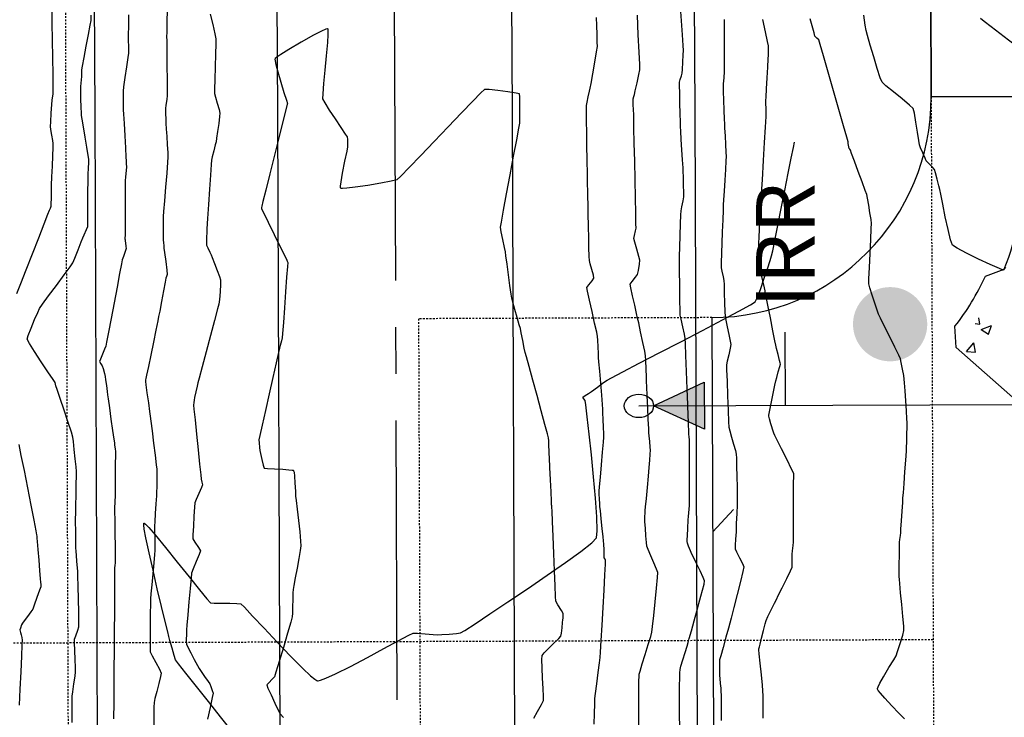
# Model space of a CAD drawing. Units: feet. Extents: x 2028816 to 2049565, y 13727278 to 13744297.
# Drawn here: x 2033667 to 2033734, y 13735153 to 13735200 of the extents above; entities that cross this region are included whole.
import ezdxf
from ezdxf.enums import TextEntityAlignment as Align

# ---------------------------------------------------------------- set-up
doc = ezdxf.new("R2010")
doc.units = ezdxf.units.FT
doc.header["$MEASUREMENT"] = 0
doc.linetypes.add('CENTER2', pattern=[28.575, 19.05, -3.175, 3.175, -3.175])
doc.linetypes.add('HIDDEN2', pattern=[0.1875, 0.125, -0.0625])
for name, color, linetype in [('CP-BNDY-LINE U14', 253, 'Continuous'), ('CP-BNDY-LINE U8', 5, 'Continuous'), ('CP-ELEC-POLE U1 100W', 253, 'Continuous'), ('CP-ROAD-ROW U14', 253, 'Continuous'), ('CP-ROAD-ROW U8', 3, 'Continuous'), ('CP-ROAD-SWLK U8', 251, 'Continuous'), ('CP-ROAD-SWLK-HATCH U8', 251, 'Continuous'), ('CP-SSWR-ESMT U14', 253, 'HIDDEN2'), ('CP-STRM-CNTR U14', 253, 'CENTER2'), ('CP-STRM-STRC U14', 253, 'Continuous'), ('CP-TOPO-MINR', 1, 'Continuous'), ('CP-WATR-LATL-U8', 2, 'Continuous'), ('CP-WATR-PIPE U8', 150, 'Continuous'), ('CP-WATR-SYMB U8', 1, 'Continuous'), ('CT-ROAD-ESMT U14', 253, 'HIDDEN2'), ('CT-ROAD-ESMT U8', 2, 'HIDDEN2'), ('CT-SSWR-ESMT-U14', 253, 'HIDDEN2'), ('CT-STRM-ESMT U14', 253, 'HIDDEN2'), ('CT-STRM-STRC U14', 253, 'Continuous'), ('VE-TOPO-MAJR', 253, 'HIDDEN2'), ('VE-TOPO-MINR', 253, 'HIDDEN2')]:
    doc.layers.add(name, color=color, linetype=linetype)
doc.styles.add('A_L80', font='Simplex.shx', dxfattribs={"height": 0.08})
doc.styles.add('SIMFRAC', font='simpfrac.shx', dxfattribs={"oblique": 10, "height": 0.0004})

# ---------------------------------------------------------------- blocks, each defined once
blk = doc.blocks.new('BOV')
blk.add_hatch(color=256).paths.add_polyline_path([(-0.0691, 0.0399), (-0.0691, -0.0399), (0, 0)])
blk.add_lwpolyline([(-0.0691, 0.0399), (0, 0), (-0.0691, -0.0399)], close=True)
blk.add_circle((0.02, 0), 0.02)
at = {"style": 'SIMFRAC', "oblique": 10, "flags": 1}
blk.add_attdef('.', (0, 0), '', height=0.0004, dxfattribs=at)

msp = doc.modelspace()

# ---------------------------------------------------------------- hatches: boundary and pattern name
at = {"layer": 'CP-ELEC-POLE U1 100W'}
h = msp.add_hatch(color=254, dxfattribs=at)
h.dxf.hatch_style = 1
edge = h.paths.add_edge_path()
edge.add_arc((2033726.278, 13735179.31), 2.531, -90.00008, 269.99992)

# ---------------------------------------------------------------- linework, layer by layer
at = {"layer": 'CP-BNDY-LINE U14'}
for p, q in [((2033727.047, 13735734.233), (2033729.072, 13735194.815)), ((2033729.072, 13735194.815), (2033799.072, 13735195.078))]:
    msp.add_line(p, q, dxfattribs=at)
at = {"layer": 'CP-BNDY-LINE U8'}
for p, q in [((2033799.072, 13735195.078), (2033729.072, 13735194.815)), ((2033714.129, 13735179.759), (2033714.354, 13735119.759))]:
    msp.add_line(p, q, dxfattribs=at)
msp.add_arc((2033714.073, 13735194.758), 15, 270.21512, 0.21512, dxfattribs=at)
at = {"layer": 'CP-ROAD-ROW U14'}
msp.add_line((2033729.072, 13735194.815), (2033727.047, 13735734.233), dxfattribs=at)
at = {"layer": 'CP-ROAD-ROW U8'}
msp.add_arc((2033714.073, 13735194.758), 15, 270.21512, 0.21512, dxfattribs=at)
at = {"layer": 'CP-ROAD-SWLK U8'}
for p, q in [((2033732.77, 13735182.577), (2033734.062, 13735183.057)), ((2033730.791, 13735177.712), (2033730.698, 13735179.167)), ((2033734.828, 13735174.159), (2033730.791, 13735177.712))]:
    msp.add_line(p, q, dxfattribs=at)
for radius, start, end in [(18.25, 338.41769, 0.21512), (17.25, 322.07242, 335.3584)]:
    msp.add_arc((2033717.091, 13735189.77), radius, start, end, dxfattribs=at)
at = {"layer": 'CP-ROAD-SWLK-HATCH U8', "linetype": 'Continuous'}
for p, q in [((2033732.384, 13735179.321), (2033732.335, 13735179.736)), ((2033732.086, 13735179.367), (2033732.384, 13735179.321)), ((2033732.494, 13735178.959), (2033733.194, 13735179.228)), ((2033732.494, 13735178.959), (2033732.992, 13735178.624)), ((2033732.992, 13735178.624), (2033733.194, 13735179.228)), ((2033731.494, 13735177.459), (2033731.976, 13735178.034)), ((2033732.092, 13735177.407), (2033731.976, 13735178.034)), ((2033731.494, 13735177.459), (2033732.092, 13735177.407)), ((2033731.494, 13735177.459), (2033731.494, 13735177.459)), ((2033731.494, 13735177.459), (2033731.494, 13735177.459))]:
    msp.add_line(p, q, dxfattribs=at)
at = {"layer": 'CP-SSWR-ESMT U14'}
msp.add_line((2033534.213, 13735157.083), (2033694.212, 13735157.684), dxfattribs=at)
at = {"layer": 'CP-STRM-CNTR U14'}
msp.add_line((2033693.32, 13734982.256), (2033691.988, 13735337.176), dxfattribs=at)
at = {"layer": 'CP-STRM-STRC U14'}
for p, q in [((2033712.976, 13735193.754), (2033712.437, 13735337.253)), ((2033672.077, 13735193.601), (2033671.538, 13735337.1)), ((2033684.526, 13735193.647), (2033683.988, 13735337.146)), ((2033700.526, 13735193.708), (2033699.988, 13735337.207))]:
    msp.add_line(p, q, dxfattribs=at)
at = {"layer": 'CP-TOPO-MINR', "color": 1, "linetype": 'Continuous', "lineweight": -3, "elevation": 1016}
msp.add_lwpolyline([(2033715.611, 13735166.664), (2033714.186, 13735165.157)], dxfattribs=at)
at = {"layer": 'CP-WATR-LATL-U8'}
msp.add_line((2033719.151, 13735173.777), (2033719.133, 13735178.777), dxfattribs=at)
at = {"layer": 'CP-WATR-PIPE U8'}
msp.add_line((2033709.151, 13735173.74), (2034906.417, 13735178.235), dxfattribs=at)
at = {"layer": 'CT-ROAD-ESMT U14'}
msp.add_line((2033729.072, 13735194.815), (2033729.403, 13735106.831), dxfattribs=at)
msp.add_arc((2033790.334, 13735125.13), 61, 197.44641, 73.49393, dxfattribs=at)
at = {"layer": 'CT-ROAD-ESMT U8'}
for p, q in [((2033714.129, 13735179.759), (2033694.129, 13735179.683)), ((2033694.129, 13735179.683), (2033694.354, 13735119.684))]:
    msp.add_line(p, q, dxfattribs=at)
at = {"layer": 'CT-SSWR-ESMT-U14'}
msp.add_line((2033694.212, 13735157.684), (2033729.211, 13735157.815), dxfattribs=at)
at = {"layer": 'CT-STRM-ESMT U14'}
for p, q in [((2033668.048, 13735734.012), (2033670.403, 13735106.61)), ((2033729.072, 13735194.815), (2033729.338, 13735124.105))]:
    msp.add_line(p, q, dxfattribs=at)
at = {"layer": 'CT-STRM-STRC U14'}
for p, q in [((2033672.407, 13735105.601), (2033672.077, 13735193.601)), ((2033684.857, 13735105.648), (2033684.526, 13735193.647)), ((2033700.857, 13735105.708), (2033700.526, 13735193.708)), ((2033713.307, 13735105.755), (2033712.976, 13735193.754))]:
    msp.add_line(p, q, dxfattribs=at)
at = {"layer": 'VE-TOPO-MAJR', "color": 37, "linetype": 'Continuous', "lineweight": -3}
for points, elevation in [([(2033679.93, 13735200.449), (2033680.093, 13735199.742), (2033680.233, 13735199.114), (2033680.3, 13735198.769), (2033680.301, 13735198.422), (2033680.285, 13735197.727), (2033680.262, 13735196.862), (2033680.238, 13735196.006), (2033680.221, 13735195.338), (2033680.219, 13735195.035), (2033680.281, 13735194.795), (2033680.405, 13735194.373), (2033680.527, 13735193.951), (2033680.586, 13735193.711), (2033680.564, 13735193.473), (2033680.504, 13735193.004), (2033680.429, 13735192.459), (2033680.361, 13735191.992), (2033680.325, 13735191.757), (2033680.27, 13735191.53), (2033680.167, 13735191.132), (2033680.065, 13735190.733), (2033680.011, 13735190.506), (2033679.988, 13735190.198), (2033679.939, 13735189.48), (2033679.876, 13735188.518), (2033679.809, 13735187.475), (2033679.747, 13735186.518), (2033679.703, 13735185.81), (2033679.684, 13735185.516), (2033679.676, 13735185.285), (2033679.667, 13735184.921), (2033679.671, 13735184.698), (2033679.755, 13735184.515), (2033679.901, 13735184.229), (2033679.993, 13735184.047), (2033680.068, 13735183.86), (2033680.224, 13735183.46), (2033680.408, 13735182.982), (2033680.563, 13735182.561), (2033680.635, 13735182.335), (2033680.629, 13735182.037), (2033680.593, 13735181.511), (2033680.549, 13735180.984), (2033680.518, 13735180.686), (2033680.432, 13735180.348), (2033680.228, 13735179.574), (2033679.952, 13735178.54), (2033679.653, 13735177.421), (2033679.377, 13735176.393), (2033679.173, 13735175.629), (2033679.087, 13735175.306), (2033679.036, 13735175.085), (2033678.948, 13735174.696), (2033678.864, 13735174.321), (2033678.824, 13735174.141), (2033678.805, 13735173.97), (2033678.79, 13735173.8), (2033678.818, 13735173.512), (2033678.892, 13735172.79), (2033678.992, 13735171.808), (2033679.102, 13735170.738), (2033679.203, 13735169.755), (2033679.277, 13735169.032), (2033679.308, 13735168.743), (2033679.358, 13735168.55), (2033679.402, 13735168.358), (2033679.324, 13735168.167), (2033679.153, 13735167.771), (2033678.978, 13735167.36), (2033678.887, 13735167.123), (2033678.86, 13735166.831), (2033678.82, 13735166.231), (2033678.778, 13735165.531), (2033678.749, 13735164.94), (2033678.744, 13735164.665), (2033678.886, 13735164.44), (2033679.129, 13735164.089), (2033679.262, 13735163.866), (2033679.175, 13735163.614), (2033678.974, 13735163.123), (2033678.765, 13735162.619), (2033678.655, 13735162.329), (2033678.618, 13735162.001), (2033678.552, 13735161.286), (2033678.472, 13735160.381), (2033678.394, 13735159.481), (2033678.335, 13735158.78), (2033678.31, 13735158.474), (2033678.303, 13735158.199), (2033678.296, 13735157.764), (2033678.304, 13735157.492), (2033678.396, 13735157.297), (2033678.599, 13735156.901), (2033678.843, 13735156.436), (2033679.055, 13735156.035), (2033679.166, 13735155.833), (2033679.302, 13735155.634), (2033679.546, 13735155.288), (2033679.784, 13735154.951), (2033679.902, 13735154.778), (2033679.968, 13735154.605), (2033680.065, 13735154.327), (2033680.116, 13735154.151), (2033680.059, 13735153.85), (2033679.918, 13735153.177), (2033679.748, 13735152.38)], 1010), ([(2033706.108, 13735152.026), (2033706.122, 13735152.768), (2033706.137, 13735153.419), (2033706.149, 13735153.777), (2033706.191, 13735154.137), (2033706.276, 13735154.798), (2033706.376, 13735155.56), (2033706.463, 13735156.225), (2033706.507, 13735156.591), (2033706.53, 13735156.947), (2033706.576, 13735157.731), (2033706.637, 13735158.796), (2033706.706, 13735159.996), (2033706.773, 13735161.185), (2033706.83, 13735162.215), (2033706.871, 13735162.942), (2033706.885, 13735163.219), (2033706.84, 13735163.297), (2033706.794, 13735163.374), (2033706.787, 13735163.544), (2033706.772, 13735163.916), (2033706.756, 13735164.307), (2033706.745, 13735164.529), (2033706.717, 13735164.803), (2033706.656, 13735165.369), (2033706.584, 13735166.033), (2033706.523, 13735166.597), (2033706.495, 13735166.866), (2033706.484, 13735167.056), (2033706.467, 13735167.391), (2033706.451, 13735167.726), (2033706.445, 13735167.917), (2033706.469, 13735168.21), (2033706.528, 13735168.874), (2033706.604, 13735169.728), (2033706.68, 13735170.588), (2033706.74, 13735171.272), (2033706.765, 13735171.597), (2033706.759, 13735171.845), (2033706.743, 13735172.296), (2033706.722, 13735172.815), (2033706.702, 13735173.266), (2033706.69, 13735173.514), (2033706.666, 13735173.825), (2033706.613, 13735174.475), (2033706.547, 13735175.293), (2033706.48, 13735176.108), (2033706.428, 13735176.747), (2033706.405, 13735177.041), (2033706.393, 13735177.302), (2033706.373, 13735177.762), (2033706.352, 13735178.222), (2033706.335, 13735178.482), (2033706.274, 13735178.769), (2033706.134, 13735179.388), (2033705.957, 13735180.172), (2033705.782, 13735180.95), (2033705.65, 13735181.554), (2033705.601, 13735181.814), (2033705.73, 13735181.994), (2033705.958, 13735182.274), (2033706.086, 13735182.454), (2033706.045, 13735182.652), (2033705.941, 13735183.035), (2033705.832, 13735183.426), (2033705.775, 13735183.649), (2033705.763, 13735183.938), (2033705.747, 13735184.542), (2033705.729, 13735185.26), (2033705.715, 13735185.894), (2033705.708, 13735186.241), (2033705.701, 13735186.591), (2033705.686, 13735187.296), (2033705.669, 13735188.182), (2033705.651, 13735189.08), (2033705.637, 13735189.815), (2033705.629, 13735190.216), (2033705.622, 13735190.629), (2033705.609, 13735191.391), (2033705.594, 13735192.317), (2033705.58, 13735193.223), (2033705.571, 13735193.923), (2033705.571, 13735194.233), (2033705.613, 13735194.445), (2033705.698, 13735194.818), (2033705.785, 13735195.191), (2033705.833, 13735195.403), (2033705.89, 13735195.718), (2033706.009, 13735196.387), (2033706.147, 13735197.182), (2033706.264, 13735197.874), (2033706.317, 13735198.236), (2033706.316, 13735198.531), (2033706.3, 13735199.068), (2033706.276, 13735199.685), (2033706.251, 13735200.222)], 1010), ([(2033727.253, 13735152.391), (2033726.876, 13735152.784), (2033726.399, 13735153.288), (2033725.927, 13735153.802), (2033725.622, 13735154.151), (2033725.47, 13735154.342), (2033725.419, 13735154.423), (2033725.411, 13735154.447), (2033725.414, 13735154.477), (2033725.453, 13735154.582), (2033725.578, 13735154.83), (2033725.83, 13735155.274), (2033726.199, 13735155.89), (2033726.521, 13735156.417), (2033726.679, 13735156.689), (2033726.787, 13735156.998), (2033726.966, 13735157.548), (2033727.136, 13735158.099), (2033727.218, 13735158.414), (2033727.202, 13735158.722), (2033727.147, 13735159.373), (2033727.072, 13735160.192), (2033726.995, 13735161.003), (2033726.935, 13735161.631), (2033726.91, 13735161.901), (2033726.904, 13735162.107), (2033726.897, 13735162.434), (2033726.894, 13735162.641), (2033726.898, 13735162.942), (2033726.908, 13735163.544), (2033726.918, 13735164.145), (2033726.925, 13735164.441), (2033726.945, 13735164.621), (2033726.98, 13735164.904), (2033727.001, 13735165.083), (2033727.017, 13735165.334), (2033727.053, 13735165.891), (2033727.096, 13735166.561), (2033727.134, 13735167.155), (2033727.155, 13735167.48), (2033727.178, 13735167.802), (2033727.225, 13735168.444), (2033727.283, 13735169.244), (2033727.34, 13735170.038), (2033727.384, 13735170.663), (2033727.404, 13735170.957), (2033727.412, 13735171.254), (2033727.423, 13735171.778), (2033727.433, 13735172.302), (2033727.435, 13735172.6), (2033727.421, 13735172.862), (2033727.388, 13735173.405), (2033727.345, 13735174.089), (2033727.301, 13735174.771), (2033727.264, 13735175.309), (2033727.245, 13735175.561), (2033727.203, 13735175.813), (2033727.124, 13735176.254), (2033727.04, 13735176.695), (2033726.985, 13735176.942), (2033726.865, 13735177.197), (2033726.594, 13735177.747), (2033726.247, 13735178.447), (2033725.897, 13735179.151), (2033725.618, 13735179.716), (2033725.485, 13735179.996), (2033725.391, 13735180.26), (2033725.229, 13735180.743), (2033725.048, 13735181.299), (2033724.897, 13735181.785), (2033724.825, 13735182.053), (2033724.831, 13735182.412), (2033724.864, 13735183.169), (2033724.911, 13735184.124), (2033724.959, 13735185.078), (2033724.996, 13735185.832), (2033725.008, 13735186.186), (2033724.974, 13735186.442), (2033724.902, 13735186.904), (2033724.815, 13735187.436), (2033724.734, 13735187.898), (2033724.684, 13735188.151), (2033724.586, 13735188.433), (2033724.375, 13735189.009), (2033724.11, 13735189.725), (2033723.849, 13735190.426), (2033723.648, 13735190.961), (2033723.568, 13735191.175), (2033723.53, 13735191.235), (2033723.493, 13735191.296), (2033723.465, 13735191.408), (2033723.437, 13735191.528), (2033723.428, 13735191.642), (2033723.419, 13735191.755), (2033723.333, 13735192.056), (2033723.107, 13735192.842), (2033722.788, 13735193.951), (2033722.422, 13735195.222), (2033722.055, 13735196.494), (2033721.734, 13735197.604), (2033721.505, 13735198.393), (2033721.415, 13735198.698), (2033721.285, 13735198.823), (2033721.155, 13735198.947), (2033721.09, 13735199.171), (2033720.959, 13735199.647), (2033720.826, 13735200.143)], 1015), ([(2033681.361, 13735151.633), (2033680.622, 13735152.546), (2033679.798, 13735153.579), (2033678.983, 13735154.607), (2033678.275, 13735155.507), (2033677.77, 13735156.157), (2033677.564, 13735156.433), (2033677.468, 13735156.716), (2033677.321, 13735157.223), (2033677.179, 13735157.733), (2033677.101, 13735158.024), (2033677.027, 13735158.323), (2033676.851, 13735159.044), (2033676.605, 13735160.067), (2033676.319, 13735161.269), (2033676.026, 13735162.53), (2033675.756, 13735163.729), (2033675.542, 13735164.743), (2033675.432, 13735165.341), (2033675.395, 13735165.624), (2033675.397, 13735165.72), (2033675.406, 13735165.736), (2033675.427, 13735165.733), (2033675.511, 13735165.668), (2033675.732, 13735165.44), (2033676.169, 13735164.938), (2033676.879, 13735164.08), (2033677.682, 13735163.088), (2033678.484, 13735162.088), (2033679.189, 13735161.207), (2033679.704, 13735160.575), (2033679.935, 13735160.317), (2033680.193, 13735160.288), (2033680.684, 13735160.281), (2033681.253, 13735160.282), (2033681.745, 13735160.276), (2033682.006, 13735160.25), (2033682.255, 13735160.008), (2033682.818, 13735159.412), (2033683.597, 13735158.58), (2033684.491, 13735157.629), (2033685.403, 13735156.677), (2033686.232, 13735155.842), (2033686.769, 13735155.337), (2033687.065, 13735155.094), (2033687.2, 13735155.01), (2033687.246, 13735154.995), (2033687.295, 13735154.995), (2033687.448, 13735155.03), (2033687.802, 13735155.164), (2033688.462, 13735155.464), (2033689.496, 13735155.98), (2033690.641, 13735156.581), (2033691.769, 13735157.186), (2033692.75, 13735157.718), (2033693.455, 13735158.099), (2033693.753, 13735158.251), (2033694.053, 13735158.245), (2033694.585, 13735158.204), (2033695.117, 13735158.159), (2033695.417, 13735158.137), (2033695.705, 13735158.15), (2033696.212, 13735158.18), (2033696.716, 13735158.219), (2033696.997, 13735158.256), (2033697.28, 13735158.432), (2033697.981, 13735158.886), (2033698.998, 13735159.555), (2033700.226, 13735160.372), (2033701.564, 13735161.273), (2033702.906, 13735162.191), (2033704.151, 13735163.062), (2033705.194, 13735163.82), (2033705.931, 13735164.4), (2033706.261, 13735164.737), (2033706.314, 13735165.227), (2033706.286, 13735166.177), (2033706.197, 13735167.449), (2033706.066, 13735168.905), (2033705.914, 13735170.407), (2033705.761, 13735171.817), (2033705.626, 13735172.996), (2033705.529, 13735173.808), (2033705.491, 13735174.113), (2033705.403, 13735174.224), (2033705.322, 13735174.331), (2033705.418, 13735174.396), (2033705.601, 13735174.507), (2033705.719, 13735174.579), (2033705.914, 13735174.722), (2033706.318, 13735175.021), (2033706.738, 13735175.329), (2033706.98, 13735175.5), (2033707.287, 13735175.662), (2033708.058, 13735176.063), (2033709.179, 13735176.645), (2033710.533, 13735177.348), (2033712.005, 13735178.115), (2033713.479, 13735178.885), (2033714.839, 13735179.601), (2033715.969, 13735180.203), (2033716.754, 13735180.633), (2033717.078, 13735180.831), (2033717.218, 13735181.116), (2033717.432, 13735181.676), (2033717.678, 13735182.375), (2033717.915, 13735183.08), (2033718.103, 13735183.658), (2033718.201, 13735183.976), (2033718.272, 13735184.305), (2033718.42, 13735185.027), (2033718.622, 13735186.032), (2033718.856, 13735187.206), (2033719.101, 13735188.438), (2033719.334, 13735189.617), (2033719.534, 13735190.63), (2033719.68, 13735191.366), (2033719.748, 13735191.712)], 1015)]:
    msp.add_lwpolyline(points, dxfattribs=dict(at, elevation=elevation))
at = {"layer": 'VE-TOPO-MINR', "color": 39, "linetype": 'Continuous', "lineweight": -3}
for points, elevation in [([(2033669.125, 13735200.68), (2033669.136, 13735199.839), (2033669.153, 13735198.703), (2033669.171, 13735197.471), (2033669.187, 13735196.339), (2033669.199, 13735195.506), (2033669.203, 13735195.169), (2033669.186, 13735195.006), (2033669.155, 13735194.748), (2033669.135, 13735194.585), (2033669.113, 13735194.298), (2033669.07, 13735193.711), (2033669.028, 13735193.114), (2033669.012, 13735192.798), (2033669.044, 13735192.585), (2033669.109, 13735192.211), (2033669.174, 13735191.837), (2033669.207, 13735191.624), (2033669.199, 13735191.366), (2033669.176, 13735190.799), (2033669.145, 13735190.078), (2033669.113, 13735189.357), (2033669.087, 13735188.789), (2033669.076, 13735188.531), (2033669.074, 13735188.303), (2033669.073, 13735187.902), (2033669.071, 13735187.517), (2033669.068, 13735187.335), (2033669.008, 13735187.195), (2033668.945, 13735187.055), (2033668.843, 13735186.795), (2033668.58, 13735186.123), (2033668.209, 13735185.176), (2033667.784, 13735184.091), (2033667.358, 13735183.005), (2033666.985, 13735182.055), (2033666.717, 13735181.376)], 1014), ([(2033670.515, 13735152.154), (2033670.513, 13735152.938), (2033670.512, 13735153.612), (2033670.515, 13735153.947), (2033670.554, 13735154.249), (2033670.631, 13735154.781), (2033670.708, 13735155.313), (2033670.746, 13735155.615), (2033670.74, 13735155.895), (2033670.721, 13735156.437), (2033670.697, 13735157.061), (2033670.678, 13735157.586), (2033670.675, 13735157.832), (2033670.754, 13735158.068), (2033670.892, 13735158.44), (2033670.972, 13735158.676), (2033670.971, 13735158.975), (2033670.959, 13735159.664), (2033670.94, 13735160.55), (2033670.92, 13735161.44), (2033670.903, 13735162.14), (2033670.894, 13735162.457), (2033670.875, 13735162.703), (2033670.837, 13735163.136), (2033670.8, 13735163.569), (2033670.78, 13735163.815), (2033670.775, 13735164.078), (2033670.767, 13735164.608), (2033670.759, 13735165.234), (2033670.753, 13735165.783), (2033670.751, 13735166.085), (2033670.755, 13735166.377), (2033670.766, 13735166.955), (2033670.78, 13735167.677), (2033670.793, 13735168.399), (2033670.802, 13735168.979), (2033670.802, 13735169.274), (2033670.778, 13735169.578), (2033670.726, 13735170.13), (2033670.662, 13735170.764), (2033670.602, 13735171.314), (2033670.561, 13735171.616), (2033670.461, 13735171.945), (2033670.244, 13735172.611), (2033669.969, 13735173.438), (2033669.698, 13735174.249), (2033669.491, 13735174.868), (2033669.407, 13735175.118), (2033669.379, 13735175.227), (2033669.349, 13735175.336), (2033669.208, 13735175.546), (2033668.859, 13735176.065), (2033668.405, 13735176.746), (2033667.95, 13735177.44), (2033667.598, 13735178.001), (2033667.452, 13735178.28), (2033667.524, 13735178.55), (2033667.714, 13735179.047), (2033667.953, 13735179.62), (2033668.17, 13735180.116), (2033668.297, 13735180.385), (2033668.493, 13735180.666), (2033668.91, 13735181.238), (2033669.437, 13735181.954), (2033669.963, 13735182.667), (2033670.376, 13735183.231), (2033670.564, 13735183.498), (2033670.697, 13735183.813), (2033670.916, 13735184.374), (2033671.125, 13735184.922), (2033671.231, 13735185.197), (2033671.329, 13735185.415), (2033671.484, 13735185.759), (2033671.573, 13735185.979), (2033671.58, 13735186.243), (2033671.585, 13735186.849), (2033671.589, 13735187.629), (2033671.593, 13735188.412), (2033671.595, 13735189.028), (2033671.597, 13735189.309), (2033671.607, 13735189.538), (2033671.627, 13735189.94), (2033671.645, 13735190.343), (2033671.65, 13735190.572), (2033671.612, 13735190.825), (2033671.521, 13735191.375), (2033671.404, 13735192.07), (2033671.288, 13735192.762), (2033671.197, 13735193.3), (2033671.159, 13735193.534), (2033671.145, 13735193.743), (2033671.127, 13735194.074), (2033671.117, 13735194.283), (2033671.114, 13735194.5), (2033671.109, 13735194.917), (2033671.105, 13735195.331), (2033671.104, 13735195.543), (2033671.124, 13735195.722), (2033671.158, 13735196.005), (2033671.178, 13735196.176), (2033671.176, 13735196.311), (2033671.172, 13735196.525), (2033671.171, 13735196.66), (2033671.217, 13735196.908), (2033671.33, 13735197.502), (2033671.478, 13735198.276), (2033671.627, 13735199.064), (2033671.745, 13735199.704), (2033671.799, 13735200.028), (2033671.813, 13735200.373)], 1013), ([(2033674.364, 13735200.396), (2033674.352, 13735199.643), (2033674.343, 13735199.051), (2033674.339, 13735198.788), (2033674.341, 13735198.606), (2033674.347, 13735198.286), (2033674.351, 13735197.966), (2033674.35, 13735197.784), (2033674.31, 13735197.491), (2033674.221, 13735196.865), (2033674.115, 13735196.127), (2033674.025, 13735195.495), (2033673.985, 13735195.192), (2033673.983, 13735194.963), (2033673.987, 13735194.562), (2033673.993, 13735194.16), (2033673.998, 13735193.931), (2033674.013, 13735193.637), (2033674.049, 13735192.986), (2033674.094, 13735192.16), (2033674.14, 13735191.341), (2033674.175, 13735190.71), (2033674.19, 13735190.447), (2033674.203, 13735190.246), (2033674.214, 13735190.046), (2033674.195, 13735189.801), (2033674.159, 13735189.366), (2033674.138, 13735189.088), (2033674.135, 13735188.766), (2033674.131, 13735188.026), (2033674.126, 13735187.08), (2033674.121, 13735186.14), (2033674.117, 13735185.42), (2033674.116, 13735185.13), (2033674.124, 13735185.052), (2033674.132, 13735184.975), (2033674.15, 13735184.849), (2033674.182, 13735184.613), (2033674.197, 13735184.462), (2033674.13, 13735184.26), (2033674.008, 13735183.918), (2033673.932, 13735183.699), (2033673.879, 13735183.431), (2033673.752, 13735182.764), (2033673.574, 13735181.831), (2033673.372, 13735180.765), (2033673.169, 13735179.698), (2033672.99, 13735178.762), (2033672.861, 13735178.089), (2033672.805, 13735177.811), (2033672.727, 13735177.61), (2033672.582, 13735177.26), (2033672.444, 13735176.922), (2033672.383, 13735176.76), (2033672.474, 13735176.615), (2033672.571, 13735176.469), (2033672.624, 13735176.28), (2033672.712, 13735175.947), (2033672.765, 13735175.733), (2033672.794, 13735175.528), (2033672.845, 13735175.131), (2033672.896, 13735174.726), (2033672.926, 13735174.495), (2033672.965, 13735174.218), (2033673.051, 13735173.608), (2033673.161, 13735172.835), (2033673.271, 13735172.066), (2033673.355, 13735171.471), (2033673.391, 13735171.218), (2033673.412, 13735171.057), (2033673.444, 13735170.802), (2033673.462, 13735170.641), (2033673.461, 13735170.377), (2033673.456, 13735169.755), (2033673.448, 13735168.955), (2033673.441, 13735168.157), (2033673.435, 13735167.539), (2033673.432, 13735167.281), (2033673.42, 13735167.078), (2033673.408, 13735166.875), (2033673.411, 13735166.592), (2033673.42, 13735165.912), (2033673.432, 13735165.034), (2033673.443, 13735164.155), (2033673.452, 13735163.474), (2033673.455, 13735163.189), (2033673.443, 13735163.056), (2033673.424, 13735162.844), (2033673.412, 13735162.711), (2033673.41, 13735162.409), (2033673.404, 13735161.661), (2033673.398, 13735160.642), (2033673.391, 13735159.533), (2033673.385, 13735158.51), (2033673.38, 13735157.751), (2033673.378, 13735157.434), (2033673.378, 13735157.154), (2033673.378, 13735156.721), (2033673.378, 13735156.493), (2033673.369, 13735156.43), (2033673.36, 13735156.367), (2033673.36, 13735156.18), (2033673.359, 13735155.823), (2033673.358, 13735155.593), (2033673.357, 13735155.281), (2033673.352, 13735154.525), (2033673.346, 13735153.503), (2033673.34, 13735152.394)], 1012), ([(2033676.987, 13735200.613), (2033676.974, 13735200.046), (2033676.968, 13735199.784), (2033676.964, 13735199.549), (2033676.958, 13735199.177), (2033676.955, 13735198.942), (2033676.958, 13735198.621), (2033676.967, 13735197.877), (2033676.979, 13735196.921), (2033676.99, 13735195.964), (2033676.998, 13735195.219), (2033676.999, 13735194.897), (2033676.965, 13735194.641), (2033676.906, 13735194.24), (2033676.874, 13735194.01), (2033676.874, 13735193.89), (2033676.876, 13735193.699), (2033676.879, 13735193.579), (2033676.889, 13735193.392), (2033676.91, 13735193.008), (2033676.932, 13735192.613), (2033676.944, 13735192.387), (2033676.963, 13735192.099), (2033676.998, 13735191.556), (2033677.032, 13735191.005), (2033677.047, 13735190.692), (2033677.023, 13735190.35), (2033676.965, 13735189.607), (2033676.888, 13735188.665), (2033676.812, 13735187.724), (2033676.752, 13735186.984), (2033676.726, 13735186.646), (2033676.722, 13735186.342), (2033676.719, 13735185.809), (2033676.717, 13735185.294), (2033676.718, 13735185.043), (2033676.732, 13735184.892), (2033676.757, 13735184.652), (2033676.773, 13735184.5), (2033676.811, 13735184.202), (2033676.89, 13735183.592), (2033676.967, 13735182.987), (2033677.001, 13735182.705), (2033676.956, 13735182.573), (2033676.909, 13735182.441), (2033676.859, 13735182.185), (2033676.744, 13735181.583), (2033676.604, 13735180.85), (2033676.48, 13735180.197), (2033676.411, 13735179.84), (2033676.349, 13735179.534), (2033676.219, 13735178.903), (2033676.051, 13735178.083), (2033675.871, 13735177.208), (2033675.708, 13735176.415), (2033675.589, 13735175.838), (2033675.542, 13735175.612), (2033675.522, 13735175.508), (2033675.504, 13735175.404), (2033675.536, 13735175.174), (2033675.614, 13735174.627), (2033675.709, 13735173.958), (2033675.794, 13735173.364), (2033675.84, 13735173.038), (2033675.882, 13735172.706), (2033675.966, 13735172.037), (2033676.07, 13735171.202), (2033676.172, 13735170.373), (2033676.25, 13735169.723), (2033676.284, 13735169.423), (2033676.286, 13735169.147), (2033676.282, 13735168.661), (2033676.276, 13735168.175), (2033676.27, 13735167.899), (2033676.255, 13735167.618), (2033676.221, 13735167.058), (2033676.182, 13735166.406), (2033676.149, 13735165.843), (2033676.134, 13735165.556), (2033676.137, 13735165.253), (2033676.145, 13735164.72), (2033676.154, 13735164.187), (2033676.155, 13735163.884), (2033676.132, 13735163.609), (2033676.08, 13735163.03), (2033676.011, 13735162.292), (2033675.942, 13735161.543), (2033675.887, 13735160.927), (2033675.861, 13735160.592), (2033675.852, 13735160.231), (2033675.842, 13735159.55), (2033675.832, 13735158.716), (2033675.826, 13735157.895), (2033675.827, 13735157.254), (2033675.838, 13735156.958), (2033675.966, 13735156.696), (2033676.216, 13735156.241), (2033676.464, 13735155.786), (2033676.582, 13735155.525), (2033676.54, 13735155.282), (2033676.424, 13735154.813), (2033676.28, 13735154.264), (2033676.155, 13735153.783), (2033676.094, 13735153.518), (2033676.083, 13735153.192), (2033676.077, 13735152.567), (2033676.074, 13735151.844)], 1011), ([(2033709.151, 13735151.979), (2033709.153, 13735152.976), (2033709.155, 13735153.959), (2033709.156, 13735154.714), (2033709.157, 13735155.026), (2033709.16, 13735155.237), (2033709.167, 13735155.448), (2033709.23, 13735155.655), (2033709.384, 13735156.15), (2033709.585, 13735156.798), (2033709.79, 13735157.465), (2033709.955, 13735158.015), (2033710.037, 13735158.315), (2033710.086, 13735158.694), (2033710.17, 13735159.446), (2033710.267, 13735160.38), (2033710.358, 13735161.306), (2033710.422, 13735162.034), (2033710.439, 13735162.375), (2033710.355, 13735162.61), (2033710.174, 13735163.034), (2033709.96, 13735163.52), (2033709.776, 13735163.941), (2033709.686, 13735164.173), (2033709.658, 13735164.421), (2033709.624, 13735164.877), (2033709.591, 13735165.394), (2033709.566, 13735165.825), (2033709.556, 13735166.022), (2033709.564, 13735166.183), (2033709.579, 13735166.437), (2033709.589, 13735166.598), (2033709.611, 13735166.846), (2033709.663, 13735167.43), (2033709.731, 13735168.183), (2033709.798, 13735168.939), (2033709.851, 13735169.531), (2033709.874, 13735169.792), (2033709.896, 13735170.05), (2033709.929, 13735170.459), (2033709.945, 13735170.717), (2033709.928, 13735170.923), (2033709.892, 13735171.303), (2033709.854, 13735171.687), (2033709.834, 13735171.906), (2033709.82, 13735172.189), (2033709.792, 13735172.817), (2033709.757, 13735173.62), (2033709.721, 13735174.428), (2033709.693, 13735175.069), (2033709.68, 13735175.374), (2033709.67, 13735175.696), (2033709.651, 13735176.264), (2033709.63, 13735176.831), (2033709.612, 13735177.152), (2033709.552, 13735177.461), (2033709.424, 13735178.069), (2033709.271, 13735178.781), (2033709.137, 13735179.401), (2033709.065, 13735179.733), (2033708.993, 13735180.045), (2033708.863, 13735180.613), (2033708.717, 13735181.256), (2033708.6, 13735181.791), (2033708.557, 13735182.036), (2033708.689, 13735182.224), (2033708.923, 13735182.517), (2033709.064, 13735182.705), (2033709.118, 13735182.968), (2033709.189, 13735183.401), (2033709.221, 13735183.676), (2033709.156, 13735183.934), (2033709.017, 13735184.424), (2033708.879, 13735184.91), (2033708.815, 13735185.156), (2033708.849, 13735185.355), (2033708.916, 13735185.67), (2033708.956, 13735185.87), (2033708.952, 13735186.154), (2033708.938, 13735186.878), (2033708.917, 13735187.918), (2033708.891, 13735189.146), (2033708.864, 13735190.436), (2033708.838, 13735191.663), (2033708.816, 13735192.699), (2033708.8, 13735193.42), (2033708.794, 13735193.697), (2033708.786, 13735193.835), (2033708.772, 13735194.052), (2033708.764, 13735194.189), (2033708.76, 13735194.328), (2033708.754, 13735194.546), (2033708.753, 13735194.674), (2033708.798, 13735194.826), (2033708.845, 13735194.978), (2033708.905, 13735195.23), (2033709.029, 13735195.772), (2033709.155, 13735196.337), (2033709.218, 13735196.66), (2033709.206, 13735197.018), (2033709.167, 13735197.867), (2033709.111, 13735199.043), (2033709.044, 13735200.378)], 1011), ([(2033711.932, 13735151.993), (2033711.928, 13735152.514), (2033711.923, 13735153.029), (2033711.921, 13735153.304), (2033711.921, 13735153.519), (2033711.922, 13735153.897), (2033711.923, 13735154.274), (2033711.924, 13735154.489), (2033711.926, 13735154.718), (2033711.932, 13735155.128), (2033711.942, 13735155.539), (2033711.954, 13735155.772), (2033712.014, 13735155.99), (2033712.144, 13735156.419), (2033712.299, 13735156.922), (2033712.436, 13735157.364), (2033712.51, 13735157.607), (2033712.584, 13735157.871), (2033712.732, 13735158.409), (2033712.916, 13735159.082), (2033713.099, 13735159.751), (2033713.242, 13735160.276), (2033713.308, 13735160.521), (2033713.373, 13735160.756), (2033713.486, 13735161.171), (2033713.591, 13735161.585), (2033713.633, 13735161.818), (2033713.541, 13735162.044), (2033713.331, 13735162.488), (2033713.081, 13735163), (2033712.867, 13735163.433), (2033712.767, 13735163.636), (2033712.676, 13735163.85), (2033712.536, 13735164.184), (2033712.461, 13735164.368), (2033712.45, 13735164.502), (2033712.442, 13735164.637), (2033712.455, 13735164.884), (2033712.486, 13735165.413), (2033712.517, 13735165.951), (2033712.533, 13735166.223), (2033712.551, 13735166.419), (2033712.579, 13735166.73), (2033712.596, 13735166.926), (2033712.597, 13735167.193), (2033712.599, 13735167.838), (2033712.6, 13735168.71), (2033712.601, 13735169.657), (2033712.602, 13735170.525), (2033712.602, 13735171.164), (2033712.602, 13735171.421), (2033712.583, 13735171.621), (2033712.564, 13735171.821), (2033712.554, 13735172.048), (2033712.536, 13735172.446), (2033712.525, 13735172.701), (2033712.513, 13735173.031), (2033712.484, 13735173.829), (2033712.444, 13735174.911), (2033712.4, 13735176.089), (2033712.359, 13735177.178), (2033712.326, 13735177.992), (2033712.309, 13735178.346), (2033712.251, 13735178.634), (2033712.139, 13735179.141), (2033712.028, 13735179.648), (2033711.971, 13735179.936), (2033711.961, 13735180.26), (2033711.949, 13735180.913), (2033711.939, 13735181.672), (2033711.931, 13735182.313), (2033711.928, 13735182.614), (2033711.925, 13735182.807), (2033711.921, 13735183.147), (2033711.917, 13735183.487), (2033711.916, 13735183.68), (2033711.923, 13735183.956), (2033711.942, 13735184.574), (2033711.966, 13735185.364), (2033711.991, 13735186.152), (2033712.012, 13735186.769), (2033712.023, 13735187.041), (2033712.075, 13735187.306), (2033712.161, 13735187.726), (2033712.211, 13735187.991), (2033712.209, 13735188.273), (2033712.198, 13735188.822), (2033712.185, 13735189.384), (2033712.176, 13735189.703), (2033712.16, 13735189.965), (2033712.127, 13735190.509), (2033712.083, 13735191.198), (2033712.04, 13735191.897), (2033712.005, 13735192.47), (2033711.988, 13735192.781), (2033711.978, 13735193.096), (2033711.963, 13735193.676), (2033711.946, 13735194.38), (2033711.931, 13735195.067), (2033711.921, 13735195.593), (2033711.919, 13735195.819), (2033711.968, 13735195.988), (2033712.053, 13735196.256), (2033712.103, 13735196.425), (2033712.12, 13735196.671), (2033712.147, 13735197.168), (2033712.173, 13735197.681), (2033712.184, 13735197.973), (2033712.165, 13735198.308), (2033712.118, 13735199.044), (2033712.057, 13735199.988), (2033711.993, 13735200.948)], 1012), ([(2033734.142, 13735183.204), (2033733.989, 13735183.002), (2033733.724, 13735183.105), (2033733.106, 13735183.381), (2033732.305, 13735183.755), (2033731.494, 13735184.15), (2033730.843, 13735184.49), (2033730.525, 13735184.702), (2033730.397, 13735185.058), (2033730.225, 13735185.764), (2033730.037, 13735186.64), (2033729.863, 13735187.506), (2033729.731, 13735188.182), (2033729.67, 13735188.489), (2033729.603, 13735188.747), (2033729.483, 13735189.201), (2033729.362, 13735189.642), (2033729.293, 13735189.866), (2033729.143, 13735190.033), (2033728.893, 13735190.29), (2033728.74, 13735190.455), (2033728.656, 13735190.637), (2033728.506, 13735190.987), (2033728.357, 13735191.344), (2033728.278, 13735191.549), (2033728.231, 13735191.827), (2033728.143, 13735192.408), (2033728.034, 13735193.098), (2033727.928, 13735193.699), (2033727.846, 13735194.015), (2033727.598, 13735194.252), (2033727.093, 13735194.669), (2033726.5, 13735195.146), (2033725.989, 13735195.566), (2033725.728, 13735195.811), (2033725.607, 13735196.12), (2033725.403, 13735196.746), (2033725.159, 13735197.535), (2033724.921, 13735198.334), (2033724.733, 13735198.987), (2033724.637, 13735199.341), (2033724.578, 13735199.704), (2033724.482, 13735200.376)], 1016), ([(2033737.874, 13735200.327), (2033737.783, 13735199.334), (2033737.682, 13735198.347), (2033737.606, 13735197.707), (2033737.555, 13735197.386), (2033737.526, 13735197.274), (2033737.513, 13735197.254), (2033737.489, 13735197.249), (2033737.391, 13735197.264), (2033737.137, 13735197.336), (2033736.663, 13735197.501), (2033735.99, 13735197.758), (2033735.401, 13735197.997), (2033735.083, 13735198.137), (2033734.832, 13735198.314), (2033734.353, 13735198.674), (2033733.761, 13735199.128), (2033733.167, 13735199.584), (2033732.685, 13735199.954), (2033732.429, 13735200.146)], 1017), ([(2033714.966, 13735200.099), (2033714.969, 13735199.837), (2033714.971, 13735199.232), (2033714.972, 13735198.453), (2033714.972, 13735197.67), (2033714.972, 13735197.053), (2033714.97, 13735196.771), (2033714.957, 13735196.532), (2033714.932, 13735196.113), (2033714.906, 13735195.694), (2033714.894, 13735195.456), (2033714.901, 13735195.171), (2033714.92, 13735194.586), (2033714.942, 13735193.895), (2033714.963, 13735193.291), (2033714.975, 13735192.968), (2033714.991, 13735192.68), (2033715.021, 13735192.157), (2033715.056, 13735191.556), (2033715.085, 13735191.033), (2033715.096, 13735190.746), (2033715.083, 13735190.453), (2033715.049, 13735189.869), (2033715.005, 13735189.134), (2033714.96, 13735188.391), (2033714.922, 13735187.783), (2033714.903, 13735187.451), (2033714.889, 13735187.093), (2033714.865, 13735186.424), (2033714.835, 13735185.608), (2033714.807, 13735184.81), (2033714.785, 13735184.197), (2033714.776, 13735183.932), (2033714.767, 13735183.714), (2033714.753, 13735183.369), (2033714.75, 13735183.151), (2033714.801, 13735182.916), (2033714.891, 13735182.536), (2033714.945, 13735182.296), (2033714.955, 13735182.028), (2033714.973, 13735181.452), (2033714.993, 13735180.764), (2033715.013, 13735180.164), (2033715.029, 13735179.851), (2033715.076, 13735179.596), (2033715.171, 13735179.133), (2033715.281, 13735178.605), (2033715.371, 13735178.154), (2033715.409, 13735177.923), (2033715.366, 13735177.672), (2033715.271, 13735177.23), (2033715.174, 13735176.789), (2033715.125, 13735176.537), (2033715.132, 13735176.19), (2033715.157, 13735175.415), (2033715.193, 13735174.425), (2033715.232, 13735173.432), (2033715.267, 13735172.647), (2033715.288, 13735172.283), (2033715.347, 13735172.046), (2033715.467, 13735171.618), (2033715.608, 13735171.125), (2033715.728, 13735170.697), (2033715.786, 13735170.459), (2033715.799, 13735170.185), (2033715.814, 13735169.623), (2033715.827, 13735168.915), (2033715.839, 13735168.202), (2033715.847, 13735167.626), (2033715.85, 13735167.331), (2033715.84, 13735167.002), (2033715.819, 13735166.403), (2033715.793, 13735165.725), (2033715.771, 13735165.158), (2033715.761, 13735164.895), (2033715.743, 13735164.641), (2033715.718, 13735164.24), (2033715.713, 13735163.988), (2033715.809, 13735163.779), (2033716.008, 13735163.386), (2033716.205, 13735162.985), (2033716.3, 13735162.755), (2033716.237, 13735162.447), (2033716.069, 13735161.758), (2033715.846, 13735160.875), (2033715.617, 13735159.983), (2033715.432, 13735159.267), (2033715.34, 13735158.914), (2033715.248, 13735158.578), (2033715.078, 13735157.966), (2033714.886, 13735157.272), (2033714.727, 13735156.692), (2033714.656, 13735156.418), (2033714.648, 13735156.225), (2033714.643, 13735155.884), (2033714.641, 13735155.543), (2033714.643, 13735155.35), (2033714.66, 13735155.158), (2033714.695, 13735154.819), (2033714.73, 13735154.481), (2033714.747, 13735154.289), (2033714.75, 13735154.002), (2033714.752, 13735153.45), (2033714.753, 13735152.888), (2033714.754, 13735152.568), (2033714.757, 13735152.281)], 1013), ([(2033717.62, 13735152.437), (2033717.617, 13735153.309), (2033717.613, 13735153.979), (2033717.608, 13735154.305), (2033717.575, 13735154.692), (2033717.505, 13735155.398), (2033717.425, 13735156.191), (2033717.359, 13735156.837), (2033717.332, 13735157.105), (2033717.333, 13735157.165), (2033717.351, 13735157.234), (2033717.371, 13735157.306), (2033717.414, 13735157.484), (2033717.517, 13735157.908), (2033717.644, 13735158.423), (2033717.758, 13735158.877), (2033717.823, 13735159.115), (2033717.944, 13735159.375), (2033718.167, 13735159.827), (2033718.393, 13735160.278), (2033718.521, 13735160.535), (2033718.654, 13735160.805), (2033718.92, 13735161.344), (2033719.225, 13735161.968), (2033719.48, 13735162.494), (2033719.592, 13735162.741), (2033719.599, 13735162.988), (2033719.596, 13735163.383), (2033719.595, 13735163.629), (2033719.62, 13735163.855), (2033719.662, 13735164.214), (2033719.686, 13735164.441), (2033719.687, 13735164.746), (2033719.687, 13735165.454), (2033719.686, 13735166.364), (2033719.685, 13735167.274), (2033719.684, 13735167.982), (2033719.684, 13735168.288), (2033719.692, 13735168.524), (2033719.704, 13735168.898), (2033719.702, 13735169.132), (2033719.564, 13735169.424), (2033719.248, 13735170.061), (2033718.873, 13735170.811), (2033718.555, 13735171.443), (2033718.415, 13735171.725), (2033718.355, 13735171.887), (2033718.262, 13735172.146), (2033718.205, 13735172.309), (2033718.147, 13735172.518), (2033718.056, 13735172.852), (2033718.009, 13735173.028), (2033718.006, 13735173.111), (2033718.053, 13735173.344), (2033718.167, 13735173.903), (2033718.305, 13735174.578), (2033718.424, 13735175.161), (2033718.483, 13735175.443), (2033718.543, 13735175.665), (2033718.65, 13735176.053), (2033718.753, 13735176.422), (2033718.799, 13735176.587), (2033718.779, 13735176.67), (2033718.736, 13735176.844), (2033718.639, 13735177.233), (2033718.538, 13735177.642), (2033718.481, 13735177.876), (2033718.419, 13735178.183), (2033718.284, 13735178.869), (2033718.112, 13735179.74), (2033717.943, 13735180.601), (2033717.813, 13735181.261), (2033717.761, 13735181.524), (2033717.759, 13735181.595), (2033717.713, 13735181.789), (2033717.602, 13735182.257), (2033717.469, 13735182.829), (2033717.355, 13735183.335), (2033717.301, 13735183.606), (2033717.301, 13735183.855), (2033717.315, 13735184.311), (2033717.335, 13735184.826), (2033717.353, 13735185.253), (2033717.361, 13735185.443), (2033717.366, 13735185.564), (2033717.372, 13735185.755), (2033717.377, 13735185.875), (2033717.393, 13735186.154), (2033717.436, 13735186.88), (2033717.497, 13735187.925), (2033717.57, 13735189.162), (2033717.646, 13735190.462), (2033717.719, 13735191.699), (2033717.78, 13735192.743), (2033717.822, 13735193.468), (2033717.838, 13735193.746), (2033717.828, 13735193.939), (2033717.817, 13735194.132), (2033717.812, 13735194.25), (2033717.806, 13735194.442), (2033717.803, 13735194.564), (2033717.816, 13735194.802), (2033717.849, 13735195.369), (2033717.891, 13735196.102), (2033717.934, 13735196.836), (2033717.967, 13735197.408), (2033717.981, 13735197.655), (2033717.983, 13735197.834), (2033717.983, 13735198.119), (2033717.98, 13735198.299), (2033717.921, 13735198.58), (2033717.778, 13735199.243), (2033717.593, 13735200.099)], 1014), ([(2033701.986, 13735152.441), (2033702.248, 13735152.905), (2033702.511, 13735153.38), (2033702.644, 13735153.654), (2033702.644, 13735153.919), (2033702.622, 13735154.478), (2033702.59, 13735155.183), (2033702.559, 13735155.889), (2033702.542, 13735156.448), (2033702.552, 13735156.714), (2033702.701, 13735156.898), (2033703.013, 13735157.217), (2033703.377, 13735157.577), (2033703.685, 13735157.883), (2033703.828, 13735158.04), (2033703.867, 13735158.242), (2033703.912, 13735158.608), (2033703.951, 13735158.965), (2033703.969, 13735159.142), (2033703.978, 13735159.263), (2033703.992, 13735159.455), (2033703.993, 13735159.575), (2033703.864, 13735159.796), (2033703.628, 13735160.183), (2033703.488, 13735160.435), (2033703.47, 13735160.734), (2033703.436, 13735161.47), (2033703.392, 13735162.496), (2033703.344, 13735163.666), (2033703.297, 13735164.832), (2033703.257, 13735165.848), (2033703.228, 13735166.566), (2033703.218, 13735166.84), (2033703.21, 13735166.916), (2033703.201, 13735166.993), (2033703.189, 13735167.247), (2033703.159, 13735167.88), (2033703.119, 13735168.706), (2033703.08, 13735169.54), (2033703.048, 13735170.195), (2033703.035, 13735170.486), (2033703.029, 13735170.68), (2033703.02, 13735171.021), (2033703.009, 13735171.361), (2033702.998, 13735171.554), (2033702.927, 13735171.825), (2033702.747, 13735172.482), (2033702.495, 13735173.398), (2033702.207, 13735174.444), (2033701.917, 13735175.493), (2033701.663, 13735176.416), (2033701.478, 13735177.085), (2033701.4, 13735177.373), (2033701.339, 13735177.672), (2033701.235, 13735178.199), (2033701.131, 13735178.726), (2033701.069, 13735179.025), (2033700.998, 13735179.277), (2033700.859, 13735179.758), (2033700.697, 13735180.319), (2033700.557, 13735180.81), (2033700.485, 13735181.081), (2033700.441, 13735181.369), (2033700.359, 13735181.949), (2033700.261, 13735182.674), (2033700.163, 13735183.396), (2033700.085, 13735183.968), (2033700.047, 13735184.241), (2033699.985, 13735184.546), (2033699.874, 13735185.082), (2033699.767, 13735185.618), (2033699.719, 13735185.923), (2033699.774, 13735186.266), (2033699.922, 13735187.079), (2033700.131, 13735188.205), (2033700.371, 13735189.485), (2033700.611, 13735190.764), (2033700.821, 13735191.884), (2033700.971, 13735192.687), (2033701.03, 13735193.017), (2033701.034, 13735193.248), (2033701.032, 13735193.654), (2033701.029, 13735194.052), (2033701.027, 13735194.26), (2033701.033, 13735194.479), (2033701.038, 13735194.822), (2033701.021, 13735195.021), (2033700.775, 13735195.072), (2033700.212, 13735195.159), (2033699.531, 13735195.25), (2033698.932, 13735195.312), (2033698.615, 13735195.314), (2033698.372, 13735195.091), (2033697.822, 13735194.529), (2033697.052, 13735193.724), (2033696.148, 13735192.773), (2033695.196, 13735191.77), (2033694.284, 13735190.811), (2033693.498, 13735189.994), (2033692.924, 13735189.413), (2033692.649, 13735189.165), (2033692.273, 13735189.063), (2033691.553, 13735188.923), (2033690.669, 13735188.776), (2033689.801, 13735188.65), (2033689.238, 13735188.584), (2033688.953, 13735188.565), (2033688.85, 13735188.57), (2033688.828, 13735188.579), (2033688.819, 13735188.603), (2033688.818, 13735188.718), (2033688.855, 13735189.026), (2033688.952, 13735189.604), (2033689.11, 13735190.418), (2033689.251, 13735191.103), (2033689.312, 13735191.41), (2033689.31, 13735191.599), (2033689.3, 13735191.898), (2033689.283, 13735192.084), (2033689.158, 13735192.278), (2033688.856, 13735192.726), (2033688.463, 13735193.309), (2033688.067, 13735193.909), (2033687.753, 13735194.406), (2033687.608, 13735194.682), (2033687.615, 13735195.021), (2033687.674, 13735195.723), (2033687.762, 13735196.638), (2033687.857, 13735197.617), (2033687.936, 13735198.513), (2033687.97, 13735199.069), (2033687.972, 13735199.342), (2033687.959, 13735199.438), (2033687.948, 13735199.457), (2033687.923, 13735199.46), (2033687.813, 13735199.428), (2033687.523, 13735199.3), (2033686.966, 13735199.014), (2033686.122, 13735198.545), (2033685.283, 13735198.052), (2033684.738, 13735197.71), (2033684.462, 13735197.519), (2033684.364, 13735197.435), (2033684.345, 13735197.409), (2033684.34, 13735197.38), (2033684.348, 13735197.274), (2033684.4, 13735197.014), (2033684.527, 13735196.53), (2033684.736, 13735195.812), (2033684.952, 13735195.11), (2033685.121, 13735194.578), (2033685.19, 13735194.366), (2033685.182, 13735194.31), (2033685.107, 13735194.012), (2033684.91, 13735193.226), (2033684.631, 13735192.116), (2033684.312, 13735190.843), (2033683.992, 13735189.57), (2033683.713, 13735188.459), (2033683.516, 13735187.671), (2033683.44, 13735187.37), (2033683.433, 13735187.274), (2033683.428, 13735187.178), (2033683.556, 13735186.916), (2033683.875, 13735186.266), (2033684.29, 13735185.422), (2033684.705, 13735184.579), (2033685.025, 13735183.93), (2033685.153, 13735183.668), (2033685.18, 13735183.598), (2033685.206, 13735183.527), (2033685.187, 13735183.243), (2033685.136, 13735182.513), (2033685.066, 13735181.515), (2033684.989, 13735180.425), (2033684.917, 13735179.42), (2033684.863, 13735178.676), (2033684.84, 13735178.371), (2033684.79, 13735178.175), (2033684.706, 13735177.865), (2033684.653, 13735177.669), (2033684.588, 13735177.386), (2033684.428, 13735176.678), (2033684.203, 13735175.686), (2033683.947, 13735174.553), (2033683.691, 13735173.42), (2033683.468, 13735172.428), (2033683.31, 13735171.719), (2033683.249, 13735171.435), (2033683.262, 13735171.227), (2033683.293, 13735170.898), (2033683.316, 13735170.691), (2033683.357, 13735170.485), (2033683.44, 13735170.092), (2033683.534, 13735169.701), (2033683.606, 13735169.5), (2033683.832, 13735169.469), (2033684.314, 13735169.443), (2033684.883, 13735169.416), (2033685.287, 13735169.391), (2033685.502, 13735169.368), (2033685.584, 13735169.35), (2033685.603, 13735169.34), (2033685.615, 13735169.317), (2033685.638, 13735169.215), (2033685.669, 13735168.953), (2033685.702, 13735168.49), (2033685.731, 13735167.913), (2033685.748, 13735167.585), (2033685.781, 13735167.298), (2033685.851, 13735166.694), (2033685.939, 13735165.927), (2033686.025, 13735165.151), (2033686.089, 13735164.52), (2033686.111, 13735164.187), (2033686.069, 13735163.888), (2033685.972, 13735163.34), (2033685.846, 13735162.672), (2033685.72, 13735162.012), (2033685.62, 13735161.488), (2033685.575, 13735161.23), (2033685.565, 13735160.988), (2033685.555, 13735160.546), (2033685.544, 13735160.038), (2033685.532, 13735159.597), (2033685.518, 13735159.356), (2033685.421, 13735159), (2033685.198, 13735158.235), (2033684.913, 13735157.27), (2033684.627, 13735156.314), (2033684.403, 13735155.575), (2033684.304, 13735155.264), (2033684.155, 13735155.106), (2033683.911, 13735154.864), (2033683.778, 13735154.708), (2033683.861, 13735154.494), (2033684.07, 13735154.026), (2033684.328, 13735153.469), (2033684.56, 13735152.985), (2033684.691, 13735152.735), (2033684.926, 13735152.497)], 1009), ([(2033666.87, 13735171.117), (2033667.025, 13735170.363), (2033667.233, 13735169.323), (2033667.467, 13735168.142), (2033667.698, 13735166.967), (2033667.898, 13735165.945), (2033668.039, 13735165.223), (2033668.093, 13735164.948), (2033668.103, 13735164.854), (2033668.112, 13735164.766), (2033668.112, 13735164.712), (2033668.13, 13735164.492), (2033668.176, 13735163.941), (2033668.237, 13735163.224), (2033668.297, 13735162.505), (2033668.344, 13735161.948), (2033668.363, 13735161.717), (2033668.368, 13735161.561), (2033668.369, 13735161.405), (2033668.29, 13735161.169), (2033668.117, 13735160.667), (2033667.935, 13735160.152), (2033667.831, 13735159.878), (2033667.702, 13735159.697), (2033667.464, 13735159.384), (2033667.231, 13735159.082), (2033667.118, 13735158.931), (2033667.068, 13735158.8), (2033666.995, 13735158.592), (2033666.957, 13735158.467), (2033667, 13735158.294), (2033667.048, 13735158.12), (2033667.075, 13735157.942), (2033667.098, 13735157.762), (2033667.085, 13735157.451), (2033667.051, 13735156.668), (2033667.004, 13735155.597), (2033666.951, 13735154.423), (2033666.901, 13735153.33)], 1014)]:
    msp.add_lwpolyline(points, dxfattribs=dict(at, elevation=elevation))

# ---------------------------------------------------------------- block references
at = {"layer": 'CP-WATR-SYMB U8', "xscale": 50.00000000000004, "yscale": 40, "zscale": 50.00000000000004, "rotation": 180.2151182439289}
msp.add_blockref('BOV', (2033710.151, 13735173.744), dxfattribs=at)

# ---------------------------------------------------------------- texts
at = {"layer": 'CP-WATR-LATL-U8', "style": 'A_L80'}
msp.add_text('IRR', height=4, rotation=90, dxfattribs=at).set_placement((2033722.388, 13735184.688), align=Align.BOTTOM_CENTER)

doc.saveas('drawing.dxf')
